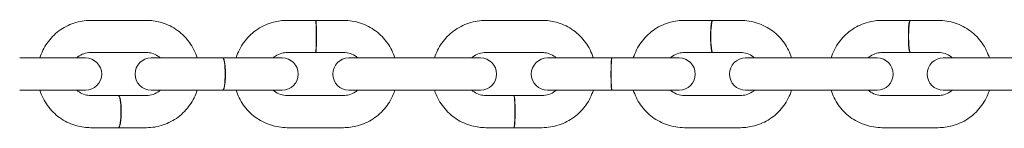
# Model space of a CAD drawing. Units: millimetres. Extents: x -6497 to 406597, y -3372 to 5527.
# Drawn here: x 186 to 369, y 2535 to 2555 of the extents above; entities that cross this region are included whole.
import ezdxf

# ---------------------------------------------------------------- set-up
doc = ezdxf.new("R2010")
doc.units = ezdxf.units.MM
doc.layers.add('Toestel 2D', color=7, linetype='Continuous', lineweight=20)

# ---------------------------------------------------------------- blocks, each defined once
blk = doc.blocks.new('WP-M7')
at = {"layer": 'Toestel 2D'}
for p, q in [((209.22, 2554.88), (198.85, 2554.88)), ((235.41, 2554.88), (240.63, 2554.88)), ((240.68, 2554.88), (245.89, 2554.88)), ((282.82, 2554.88), (272.34, 2554.88)), ((309.27, 2554.88), (314.46, 2554.88)), ((314.51, 2554.88), (319.71, 2554.88)), ((346.05, 2554.88), (351.25, 2554.88)), ((351.3, 2554.88), (356.49, 2554.88)), ((209.22, 2548.88), (198.85, 2548.88)), ((235.41, 2548.88), (240.63, 2548.88)), ((240.68, 2548.88), (245.89, 2548.88)), ((282.82, 2548.88), (272.34, 2548.88)), ((309.27, 2548.88), (314.46, 2548.88)), ((314.51, 2548.88), (319.71, 2548.88)), ((346.05, 2548.88), (351.25, 2548.88)), ((351.3, 2548.88), (356.49, 2548.88)), ((190.91, 2547.88), (185.66, 2547.88)), ((197.91, 2547.88), (190.91, 2547.88)), ((218.23, 2547.88), (210.11, 2547.88)), ((218.23, 2547.88), (223.39, 2547.88)), ((223.44, 2547.88), (223.39, 2547.88)), ((223.44, 2547.88), (228.6, 2547.88)), ((234.47, 2547.88), (228.6, 2547.88)), ((254.33, 2547.88), (246.88, 2547.88)), ((264.8, 2547.88), (254.33, 2547.88)), ((271.35, 2547.88), (264.8, 2547.88)), ((290.52, 2547.88), (283.8, 2547.88)), ((290.52, 2547.88), (295.74, 2547.88)), ((295.79, 2547.88), (295.74, 2547.88)), ((295.79, 2547.88), (301.01, 2547.88)), ((308.3, 2547.88), (301.01, 2547.88)), ((326.9, 2547.88), (320.66, 2547.88)), ((337.34, 2547.88), (326.9, 2547.88)), ((345.1, 2547.88), (337.34, 2547.88)), ((363.37, 2547.88), (357.42, 2547.88)), ((373.75, 2547.88), (363.37, 2547.88)), ((190.91, 2541.88), (185.66, 2541.88)), ((190.91, 2541.88), (197.91, 2541.88)), ((210.11, 2541.88), (218.23, 2541.88)), ((218.23, 2541.88), (223.39, 2541.88)), ((223.44, 2541.88), (223.39, 2541.88)), ((223.44, 2541.88), (228.6, 2541.88)), ((228.6, 2541.88), (234.47, 2541.88)), ((246.88, 2541.88), (254.33, 2541.88)), ((264.8, 2541.88), (254.33, 2541.88)), ((264.8, 2541.88), (271.35, 2541.88)), ((283.8, 2541.88), (290.52, 2541.88)), ((290.52, 2541.88), (295.74, 2541.88)), ((295.79, 2541.88), (295.74, 2541.88)), ((295.79, 2541.88), (301.01, 2541.88)), ((301.01, 2541.88), (308.3, 2541.88)), ((320.66, 2541.88), (326.9, 2541.88)), ((337.34, 2541.88), (326.9, 2541.88)), ((337.34, 2541.88), (345.1, 2541.88)), ((357.42, 2541.88), (363.37, 2541.88)), ((373.75, 2541.88), (363.37, 2541.88)), ((198.85, 2540.88), (204.01, 2540.88)), ((204.06, 2540.88), (209.22, 2540.88)), ((245.89, 2540.88), (235.41, 2540.88)), ((272.34, 2540.88), (277.55, 2540.88)), ((277.6, 2540.88), (282.82, 2540.88)), ((319.71, 2540.88), (309.27, 2540.88)), ((356.49, 2540.88), (346.05, 2540.88)), ((198.85, 2534.88), (204.01, 2534.88)), ((204.06, 2534.88), (209.22, 2534.88)), ((245.89, 2534.88), (235.41, 2534.88)), ((272.34, 2534.88), (277.55, 2534.88)), ((277.6, 2534.88), (282.82, 2534.88)), ((319.71, 2534.88), (309.27, 2534.88)), ((356.49, 2534.88), (346.05, 2534.88))]:
    blk.add_line(p, q, dxfattribs=at)
for centre, start, end in [((197.91, 2544.88), 270, 90), ((210.11, 2544.88), 90, 270), ((234.47, 2544.88), 270, 90), ((246.88, 2544.88), 90, 270), ((271.35, 2544.88), 270, 90), ((283.8, 2544.88), 90, 270), ((308.3, 2544.88), 270, 90), ((320.66, 2544.88), 90, 270), ((345.1, 2544.88), 270, 90), ((357.42, 2544.88), 90, 270)]:
    blk.add_arc(centre, 3, start, end, dxfattribs=at)
for centre, ratio, start_param, end_param in [((240.63, 2551.88), 0.064237, 3.141593, 6.283185), ((240.68, 2551.88), 0.064237, 3.011769, 6.413009), ((314.46, 2551.88), 0.108118, 6.206485, 9.501478), ((314.51, 2551.88), 0.108118, 0, 3.141593), ((351.25, 2551.88), 0.108118, 6.206485, 9.501478), ((351.3, 2551.88), 0.108118, 0, 3.141593), ((223.39, 2544.88), 0.160396, 3.141593, 6.283185), ((223.44, 2544.88), 0.160396, 3.090288, 6.33449), ((295.74, 2544.88), 0.040796, 6.077642, 9.630321), ((295.79, 2544.88), 0.040796, 0, 3.141593), ((204.01, 2537.88), 0.162264, 3.141593, 6.283185), ((204.06, 2537.88), 0.162264, 3.090895, 6.333883), ((277.55, 2537.88), 0.064237, 3.141593, 6.283185), ((277.6, 2537.88), 0.064237, 3.011769, 6.413009)]:
    blk.add_ellipse(centre, major_axis=(0, 3), ratio=ratio, start_param=start_param, end_param=end_param, dxfattribs=at)
for points, knots in [([(198.85, 2554.88), (197.8, 2554.88), (196.75, 2554.71), (194.75, 2554.05), (193.8, 2553.55), (192.11, 2552.28), (191.36, 2551.51), (190.17, 2549.8), (189.71, 2548.86), (189.4, 2547.88)], [1.570796, 1.570796, 1.570796, 1.570796, 1.888607, 1.888607, 2.20686, 2.20686, 2.526249, 2.526249, 2.835757, 2.835757, 2.835757, 2.835757]), ([(218.67, 2547.88), (218.62, 2548.02), (218.58, 2548.16), (218.17, 2549.3), (217.64, 2550.25), (216.33, 2551.92), (215.54, 2552.65), (213.77, 2553.83), (212.79, 2554.27), (210.94, 2554.77), (210.08, 2554.88), (209.22, 2554.88)], [6.589021, 6.589021, 6.589021, 6.589021, 6.632546, 6.632546, 6.954212, 6.954212, 7.274734, 7.274734, 7.593888, 7.593888, 7.853982, 7.853982, 7.853982, 7.853982]), ([(225.89, 2547.88), (225.93, 2548.02), (225.98, 2548.16), (226.4, 2549.31), (226.92, 2550.25), (228.24, 2551.92), (229.04, 2552.65), (230.82, 2553.83), (231.8, 2554.27), (233.67, 2554.77), (234.54, 2554.88), (235.41, 2554.88)], [3.446463, 3.446463, 3.446463, 3.446463, 3.490825, 3.490825, 3.811083, 3.811083, 4.131162, 4.131162, 4.451028, 4.451028, 4.712389, 4.712389, 4.712389, 4.712389]), ([(245.89, 2554.88), (246.96, 2554.88), (248.02, 2554.71), (250.04, 2554.04), (251, 2553.54), (252.71, 2552.27), (253.46, 2551.5), (254.66, 2549.79), (255.11, 2548.86), (255.42, 2547.88)], [4.712389, 4.712389, 4.712389, 4.712389, 5.032051, 5.032051, 5.351781, 5.351781, 5.671684, 5.671684, 5.978315, 5.978315, 5.978315, 5.978315]), ([(272.34, 2554.88), (271.27, 2554.88), (270.21, 2554.71), (268.19, 2554.04), (267.23, 2553.54), (265.52, 2552.27), (264.77, 2551.5), (263.57, 2549.79), (263.12, 2548.86), (262.81, 2547.88)], [1.570796, 1.570796, 1.570796, 1.570796, 1.890459, 1.890459, 2.210188, 2.210188, 2.530092, 2.530092, 2.836723, 2.836723, 2.836723, 2.836723]), ([(292.34, 2547.88), (292.3, 2548.02), (292.25, 2548.16), (291.84, 2549.31), (291.31, 2550.25), (289.99, 2551.92), (289.19, 2552.65), (287.41, 2553.83), (286.43, 2554.27), (284.56, 2554.77), (283.69, 2554.88), (282.82, 2554.88)], [6.588055, 6.588055, 6.588055, 6.588055, 6.632418, 6.632418, 6.952676, 6.952676, 7.272754, 7.272754, 7.592621, 7.592621, 7.853982, 7.853982, 7.853982, 7.853982]), ([(299.77, 2547.88), (299.81, 2548.02), (299.86, 2548.16), (300.27, 2549.3), (300.8, 2550.25), (302.12, 2551.92), (302.91, 2552.65), (304.69, 2553.83), (305.67, 2554.27), (307.53, 2554.77), (308.4, 2554.88), (309.27, 2554.88)], [3.44679, 3.44679, 3.44679, 3.44679, 3.490874, 3.490874, 3.811608, 3.811608, 4.131833, 4.131833, 4.451456, 4.451456, 4.712389, 4.712389, 4.712389, 4.712389]), ([(319.71, 2554.88), (320.77, 2554.88), (321.83, 2554.71), (323.84, 2554.04), (324.8, 2553.54), (326.5, 2552.27), (327.25, 2551.5), (328.45, 2549.79), (328.9, 2548.86), (329.21, 2547.88)], [4.712389, 4.712389, 4.712389, 4.712389, 5.031427, 5.031427, 5.350657, 5.350657, 5.670385, 5.670385, 5.977988, 5.977988, 5.977988, 5.977988]), ([(336.55, 2547.88), (336.6, 2548.02), (336.64, 2548.16), (337.06, 2549.3), (337.58, 2550.25), (338.9, 2551.92), (339.69, 2552.65), (341.47, 2553.83), (342.45, 2554.27), (344.32, 2554.77), (345.18, 2554.88), (346.05, 2554.88)], [3.44679, 3.44679, 3.44679, 3.44679, 3.490874, 3.490874, 3.811608, 3.811608, 4.131833, 4.131833, 4.451456, 4.451456, 4.712389, 4.712389, 4.712389, 4.712389]), ([(356.49, 2554.88), (357.55, 2554.88), (358.61, 2554.71), (360.63, 2554.04), (361.58, 2553.54), (363.28, 2552.27), (364.03, 2551.5), (365.23, 2549.79), (365.68, 2548.86), (365.99, 2547.88)], [4.712389, 4.712389, 4.712389, 4.712389, 5.031427, 5.031427, 5.350657, 5.350657, 5.670385, 5.670385, 5.977988, 5.977988, 5.977988, 5.977988]), ([(198.85, 2548.88), (198.43, 2548.88), (198.01, 2548.81), (197.2, 2548.53), (196.82, 2548.33), (196.41, 2548.01), (196.34, 2547.95), (196.27, 2547.88)], [1.5707963, 1.5707963, 1.5707963, 1.5707963, 1.8998954, 1.8998954, 2.2268946, 2.2268946, 2.2985365, 2.2985365, 2.2985365, 2.2985365]), ([(211.8, 2547.88), (211.67, 2548), (211.52, 2548.12), (211.03, 2548.45), (210.64, 2548.63), (209.91, 2548.84), (209.56, 2548.88), (209.22, 2548.88)], [7.1262414, 7.1262414, 7.1262414, 7.1262414, 7.2632508, 7.2632508, 7.5863422, 7.5863422, 7.8539816, 7.8539816, 7.8539816, 7.8539816]), ([(232.78, 2547.88), (232.92, 2548.01), (233.07, 2548.12), (233.58, 2548.46), (233.97, 2548.64), (234.72, 2548.84), (235.07, 2548.88), (235.41, 2548.88)], [3.9888845, 3.9888845, 3.9888845, 3.9888845, 4.1293279, 4.1293279, 4.4498593, 4.4498593, 4.712389, 4.712389, 4.712389, 4.712389]), ([(245.89, 2548.88), (246.32, 2548.88), (246.75, 2548.81), (247.55, 2548.54), (247.94, 2548.34), (248.36, 2548.02), (248.45, 2547.95), (248.53, 2547.88)], [4.712389, 4.712389, 4.712389, 4.712389, 5.0337604, 5.0337604, 5.3548538, 5.3548538, 5.4358935, 5.4358935, 5.4358935, 5.4358935]), ([(272.34, 2548.88), (271.91, 2548.88), (271.49, 2548.81), (270.68, 2548.54), (270.29, 2548.34), (269.87, 2548.02), (269.78, 2547.95), (269.7, 2547.88)], [1.5707963, 1.5707963, 1.5707963, 1.5707963, 1.8921677, 1.8921677, 2.2132611, 2.2132611, 2.2943008, 2.2943008, 2.2943008, 2.2943008]), ([(285.45, 2547.88), (285.31, 2548.01), (285.16, 2548.12), (284.65, 2548.46), (284.26, 2548.64), (283.51, 2548.84), (283.16, 2548.88), (282.82, 2548.88)], [7.1304771, 7.1304771, 7.1304771, 7.1304771, 7.2709205, 7.2709205, 7.591452, 7.591452, 7.8539816, 7.8539816, 7.8539816, 7.8539816]), ([(306.65, 2547.88), (306.79, 2548.01), (306.93, 2548.12), (307.44, 2548.46), (307.83, 2548.63), (308.57, 2548.84), (308.92, 2548.88), (309.27, 2548.88)], [3.9874591, 3.9874591, 3.9874591, 3.9874591, 4.1266717, 4.1266717, 4.448133, 4.448133, 4.712389, 4.712389, 4.712389, 4.712389]), ([(319.71, 2548.88), (320.13, 2548.88), (320.56, 2548.81), (321.37, 2548.54), (321.75, 2548.34), (322.17, 2548.02), (322.25, 2547.95), (322.33, 2547.88)], [4.712389, 4.712389, 4.712389, 4.712389, 5.0363253, 5.0363253, 5.3594276, 5.3594276, 5.4373189, 5.4373189, 5.4373189, 5.4373189]), ([(343.43, 2547.88), (343.57, 2548.01), (343.72, 2548.12), (344.22, 2548.46), (344.61, 2548.63), (345.36, 2548.84), (345.71, 2548.88), (346.05, 2548.88)], [3.9874591, 3.9874591, 3.9874591, 3.9874591, 4.1266717, 4.1266717, 4.448133, 4.448133, 4.712389, 4.712389, 4.712389, 4.712389]), ([(356.49, 2548.88), (356.92, 2548.88), (357.34, 2548.81), (358.15, 2548.54), (358.53, 2548.34), (358.95, 2548.02), (359.03, 2547.95), (359.11, 2547.88)], [4.712389, 4.712389, 4.712389, 4.712389, 5.0363253, 5.0363253, 5.3594276, 5.3594276, 5.4373189, 5.4373189, 5.4373189, 5.4373189]), ([(189.4, 2541.88), (189.45, 2541.75), (189.49, 2541.61), (189.9, 2540.47), (190.42, 2539.52), (191.74, 2537.84), (192.53, 2537.11), (194.3, 2535.94), (195.27, 2535.5), (197.13, 2535), (197.99, 2534.88), (198.85, 2534.88)], [3.447429, 3.447429, 3.447429, 3.447429, 3.490953, 3.490953, 3.812619, 3.812619, 4.133141, 4.133141, 4.452295, 4.452295, 4.712389, 4.712389, 4.712389, 4.712389]), ([(196.27, 2541.88), (196.4, 2541.76), (196.55, 2541.65), (197.04, 2541.31), (197.43, 2541.14), (198.16, 2540.93), (198.51, 2540.88), (198.85, 2540.88)], [3.9846488, 3.9846488, 3.9846488, 3.9846488, 4.1216581, 4.1216581, 4.4447495, 4.4447495, 4.712389, 4.712389, 4.712389, 4.712389]), ([(209.22, 2534.88), (210.27, 2534.88), (211.32, 2535.05), (213.32, 2535.72), (214.27, 2536.22), (215.96, 2537.49), (216.71, 2538.26), (217.9, 2539.97), (218.36, 2540.9), (218.67, 2541.88)], [4.712389, 4.712389, 4.712389, 4.712389, 5.0302, 5.0302, 5.348453, 5.348453, 5.667842, 5.667842, 5.977349, 5.977349, 5.977349, 5.977349]), ([(209.22, 2540.88), (209.64, 2540.88), (210.06, 2540.95), (210.87, 2541.23), (211.25, 2541.44), (211.66, 2541.76), (211.73, 2541.82), (211.8, 2541.88)], [4.712389, 4.712389, 4.712389, 4.712389, 5.0414881, 5.0414881, 5.3684872, 5.3684872, 5.4401292, 5.4401292, 5.4401292, 5.4401292]), ([(235.41, 2534.88), (234.35, 2534.88), (233.29, 2535.06), (231.26, 2535.73), (230.31, 2536.22), (228.6, 2537.5), (227.85, 2538.27), (226.65, 2539.98), (226.19, 2540.91), (225.89, 2541.88)], [1.570796, 1.570796, 1.570796, 1.570796, 1.890459, 1.890459, 2.210188, 2.210188, 2.530092, 2.530092, 2.836723, 2.836723, 2.836723, 2.836723]), ([(235.41, 2540.88), (234.99, 2540.88), (234.56, 2540.95), (233.75, 2541.22), (233.37, 2541.42), (232.94, 2541.74), (232.86, 2541.81), (232.78, 2541.88)], [1.5707963, 1.5707963, 1.5707963, 1.5707963, 1.8921677, 1.8921677, 2.2132611, 2.2132611, 2.2943008, 2.2943008, 2.2943008, 2.2943008]), ([(248.53, 2541.88), (248.39, 2541.76), (248.24, 2541.65), (247.73, 2541.31), (247.34, 2541.13), (246.59, 2540.93), (246.24, 2540.88), (245.89, 2540.88)], [7.1304771, 7.1304771, 7.1304771, 7.1304771, 7.2709205, 7.2709205, 7.591452, 7.591452, 7.8539816, 7.8539816, 7.8539816, 7.8539816]), ([(255.42, 2541.88), (255.37, 2541.74), (255.33, 2541.6), (254.91, 2540.46), (254.39, 2539.52), (253.06, 2537.84), (252.27, 2537.11), (250.49, 2535.94), (249.5, 2535.5), (247.63, 2535), (246.76, 2534.88), (245.89, 2534.88)], [6.588055, 6.588055, 6.588055, 6.588055, 6.632418, 6.632418, 6.952676, 6.952676, 7.272754, 7.272754, 7.592621, 7.592621, 7.853982, 7.853982, 7.853982, 7.853982]), ([(262.81, 2541.88), (262.86, 2541.74), (262.9, 2541.6), (263.32, 2540.46), (263.84, 2539.52), (265.17, 2537.84), (265.96, 2537.11), (267.74, 2535.94), (268.73, 2535.5), (270.6, 2535), (271.47, 2534.88), (272.34, 2534.88)], [3.446463, 3.446463, 3.446463, 3.446463, 3.490825, 3.490825, 3.811083, 3.811083, 4.131162, 4.131162, 4.451028, 4.451028, 4.712389, 4.712389, 4.712389, 4.712389]), ([(269.7, 2541.88), (269.84, 2541.76), (269.99, 2541.65), (270.5, 2541.31), (270.89, 2541.13), (271.64, 2540.93), (271.99, 2540.88), (272.34, 2540.88)], [3.9888845, 3.9888845, 3.9888845, 3.9888845, 4.1293279, 4.1293279, 4.4498593, 4.4498593, 4.712389, 4.712389, 4.712389, 4.712389]), ([(282.82, 2534.88), (283.88, 2534.88), (284.95, 2535.06), (286.97, 2535.73), (287.92, 2536.22), (289.63, 2537.5), (290.38, 2538.27), (291.58, 2539.98), (292.04, 2540.91), (292.34, 2541.88)], [4.712389, 4.712389, 4.712389, 4.712389, 5.032051, 5.032051, 5.351781, 5.351781, 5.671684, 5.671684, 5.978315, 5.978315, 5.978315, 5.978315]), ([(282.82, 2540.88), (283.24, 2540.88), (283.67, 2540.95), (284.48, 2541.22), (284.86, 2541.42), (285.29, 2541.74), (285.37, 2541.81), (285.45, 2541.88)], [4.712389, 4.712389, 4.712389, 4.712389, 5.0337604, 5.0337604, 5.3548538, 5.3548538, 5.4358935, 5.4358935, 5.4358935, 5.4358935]), ([(309.27, 2534.88), (308.21, 2534.88), (307.15, 2535.06), (305.13, 2535.72), (304.18, 2536.22), (302.48, 2537.49), (301.73, 2538.27), (300.53, 2539.98), (300.07, 2540.91), (299.77, 2541.88)], [1.570796, 1.570796, 1.570796, 1.570796, 1.889835, 1.889835, 2.209065, 2.209065, 2.528792, 2.528792, 2.836396, 2.836396, 2.836396, 2.836396]), ([(309.27, 2540.88), (308.84, 2540.88), (308.42, 2540.95), (307.61, 2541.23), (307.23, 2541.43), (306.81, 2541.75), (306.73, 2541.81), (306.65, 2541.88)], [1.5707963, 1.5707963, 1.5707963, 1.5707963, 1.8947326, 1.8947326, 2.2178349, 2.2178349, 2.2957262, 2.2957262, 2.2957262, 2.2957262]), ([(322.33, 2541.88), (322.19, 2541.76), (322.04, 2541.65), (321.54, 2541.31), (321.15, 2541.13), (320.4, 2540.93), (320.05, 2540.88), (319.71, 2540.88)], [7.1290517, 7.1290517, 7.1290517, 7.1290517, 7.2682644, 7.2682644, 7.5897257, 7.5897257, 7.8539816, 7.8539816, 7.8539816, 7.8539816]), ([(329.21, 2541.88), (329.16, 2541.74), (329.12, 2541.6), (328.7, 2540.46), (328.18, 2539.52), (326.86, 2537.84), (326.07, 2537.11), (324.29, 2535.94), (323.31, 2535.5), (321.44, 2535), (320.58, 2534.88), (319.71, 2534.88)], [6.588382, 6.588382, 6.588382, 6.588382, 6.632466, 6.632466, 6.953201, 6.953201, 7.273426, 7.273426, 7.593049, 7.593049, 7.853982, 7.853982, 7.853982, 7.853982]), ([(346.05, 2534.88), (344.99, 2534.88), (343.93, 2535.06), (341.92, 2535.72), (340.96, 2536.22), (339.26, 2537.49), (338.51, 2538.27), (337.31, 2539.98), (336.86, 2540.91), (336.55, 2541.88)], [1.570796, 1.570796, 1.570796, 1.570796, 1.889835, 1.889835, 2.209065, 2.209065, 2.528792, 2.528792, 2.836396, 2.836396, 2.836396, 2.836396]), ([(346.05, 2540.88), (345.63, 2540.88), (345.2, 2540.95), (344.39, 2541.23), (344.01, 2541.43), (343.59, 2541.75), (343.51, 2541.81), (343.43, 2541.88)], [1.5707963, 1.5707963, 1.5707963, 1.5707963, 1.8947326, 1.8947326, 2.2178349, 2.2178349, 2.2957262, 2.2957262, 2.2957262, 2.2957262]), ([(359.11, 2541.88), (358.97, 2541.76), (358.83, 2541.65), (358.32, 2541.31), (357.93, 2541.13), (357.18, 2540.93), (356.84, 2540.88), (356.49, 2540.88)], [7.1290517, 7.1290517, 7.1290517, 7.1290517, 7.2682644, 7.2682644, 7.5897257, 7.5897257, 7.8539816, 7.8539816, 7.8539816, 7.8539816]), ([(365.99, 2541.88), (365.95, 2541.74), (365.9, 2541.6), (365.49, 2540.46), (364.96, 2539.52), (363.64, 2537.84), (362.85, 2537.11), (361.07, 2535.94), (360.09, 2535.5), (358.23, 2535), (357.36, 2534.88), (356.49, 2534.88)], [6.588382, 6.588382, 6.588382, 6.588382, 6.632466, 6.632466, 6.953201, 6.953201, 7.273426, 7.273426, 7.593049, 7.593049, 7.853982, 7.853982, 7.853982, 7.853982])]:
    blk.add_open_spline(points, degree=3, knots=knots, dxfattribs=at)

msp = doc.modelspace()

# ---------------------------------------------------------------- block references
msp.add_blockref('WP-M7', (0, 0))

doc.saveas('drawing.dxf')
